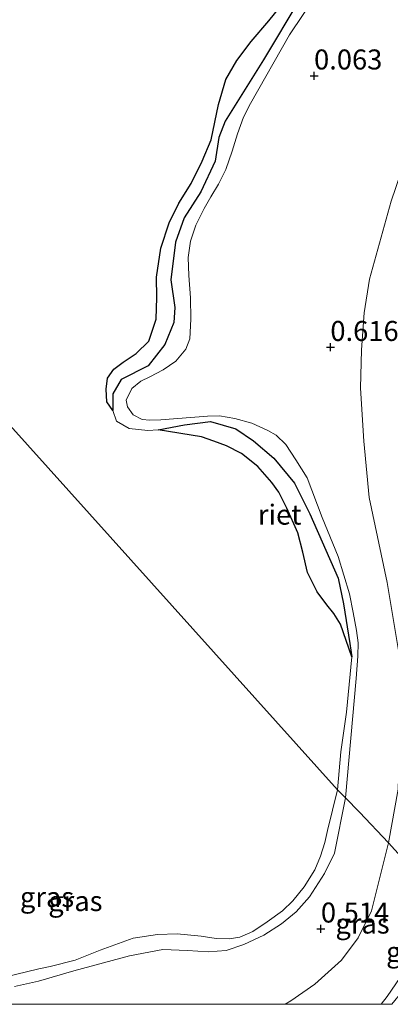
# Model space of a CAD drawing. Units: metres. Extents: x 201586 to 210004, y 506248 to 512503.
# Drawn here: x 201950 to 201996, y 506250 to 506373 of the extents above; entities that cross this region are included whole.
import ezdxf
from ezdxf.enums import TextEntityAlignment as Align

# ---------------------------------------------------------------- set-up
doc = ezdxf.new("R2010")
doc.units = ezdxf.units.M
doc.layers.get('0').update_dxf_attribs({"lineweight": 25})
for name, color, linetype, lineweight in [('B-ME-GW-HOOGTEPUNT-S-B1', 10, 'Continuous', 25), ('B-ME-GW-KRUINLIJN-L-B1', 93, 'Continuous', 18), ('B-ME-GW-TEENLIJN-L-B1', 93, 'Continuous', 18), ('B-ME-IE-GRASLAND-GV-B6', 93, 'Continuous', 18), ('B-ME-IE-HULPGEOMETRIE-L-B1', 53, 'Continuous', 18), ('B-ME-IE-RIET-GV-B6', 10, 'Continuous', 25), ('B-ME-OG-WATER-GV-B6', 153, 'Continuous', 18)]:
    doc.layers.add(name, color=color, linetype=linetype, lineweight=lineweight)
doc.styles.add('NLCS-ISO', font='NLCS-ISO.TTF')

# ---------------------------------------------------------------- blocks, each defined once
blk = doc.blocks.new('hoogtepunt')
for p, q in [((-0.5, 0), (0.5, 0)), ((0, 0.5), (0, -0.5))]:
    blk.add_line(p, q)

msp = doc.modelspace()

# ---------------------------------------------------------------- linework, layer by layer
at = {"layer": 'B-ME-GW-KRUINLIJN-L-B1'}
for points in [[(201990.4614, 506275.7919, 0.0345), (201991.7773, 506290.6836, 0.0345), (201991.9783, 506293.4679, 0.0345), (201992.0235, 506295.1519, 0.0345), (201991.801, 506296.6962, 0.0345), (201991.4151, 506298.9345, 0.0345), (201990.9392, 506301.2533, 0.0345), (201989.5446, 506305.9502, 0.0345), (201987.5294, 506310.794, 0.0345), (201985.6753, 506315.7562, 0.0345), (201984.2662, 506317.9993, 0.0345), (201983.0182, 506319.9298, 0.0345), (201981.8151, 506321.081, 0.0345), (201980.7611, 506321.6708, 0.0345), (201978.7551, 506322.5876, 0.0345), (201976.64, 506323.187, 0.0345), (201974.7073, 506323.4904, 0.0345), (201973.2223, 506323.4644, 0.0345), (201967.4028, 506323.0031, 0.0345), (201966.0219, 506322.9487, 0.0345), (201965.0746, 506323.0672, 0.0345), (201963.9543, 506323.6192, 0.0345), (201963.2462, 506324.6353, 0.0345), (201963.0781, 506325.4762, 0.0345), (201963.7746, 506326.9209, 0.0345), (201964.895, 506327.8469, 0.0345), (201966.0201, 506328.3797, 0.0345), (201967.6923, 506329.2559, 0.0781), (201969.2746, 506330.3358, 0.0999), (201970.5134, 506331.8397, 0.1217), (201971.0322, 506333.1258, 0.1217), (201971.1438, 506335.5867, 0.1217), (201971.1156, 506338.2536, 0.1217), (201970.8885, 506341.0532, 0.1217), (201970.8034, 506343.2654, 0.1217), (201971.0901, 506345.3426, 0.1654), (201971.7772, 506347.3274, 0.1872), (201972.8006, 506349.4163, 0.2308), (201973.6652, 506350.8824, 0.2526), (201974.6056, 506352.4621, 0.2526), (201975.5153, 506354.2573, 0.2526), (201976.3208, 506356.5737, 0.2526), (201976.9842, 506358.7384, 0.2526), (201977.7186, 506360.7942, 0.2744), (201978.5809, 506362.5184, 0.2744), (201983.4584, 506371.0802, 0.2744), (201988.5869, 506378.7561, 0.2744)], [(201949.1477, 506252.2304, 0.1616), (201952.1268, 506252.9024, 0.1616), (201956.5514, 506254.1608, 0.227), (201963.5164, 506256.0693, 0.227), (201967.6589, 506256.8355, 0.227), (201970.7376, 506256.7323, 0.227), (201973.3335, 506256.544, 0.227), (201975.5498, 506256.7314, 0.227), (201977.7611, 506257.4711, 0.227), (201980.2639, 506258.6492, 0.227), (201982.4481, 506260.0662, 0.227), (201984.2883, 506261.5518, 0.227), (201985.9341, 506263.4087, 0.227), (201987.8328, 506266.3426, 0.227), (201989.0845, 506268.8676, 0.1616), (201990.4614, 506275.7919, 0.0345)], [(201949.1477, 506252.2304, 0.1616), (201952.1268, 506252.9024, 0.1616), (201956.5514, 506254.1608, 0.227), (201963.5164, 506256.0693, 0.227), (201967.6589, 506256.8355, 0.227), (201970.7376, 506256.7323, 0.227), (201973.3335, 506256.544, 0.227), (201975.5498, 506256.7314, 0.227), (201977.7611, 506257.4711, 0.227), (201980.2639, 506258.6492, 0.227), (201982.4481, 506260.0662, 0.227), (201984.2883, 506261.5518, 0.227), (201985.9341, 506263.4087, 0.227), (201987.8328, 506266.3426, 0.227), (201989.0845, 506268.8676, 0.1616), (201990.4614, 506275.7919, 0.0345)], [(201994.87665, 506250, 2.8224), (201995.6477, 506250.9918, 2.8224), (201997.7887, 506254.1436, 2.8224), (201999.5123, 506257.0999, 2.8224), (202000.725, 506259.8229, 2.8224), (202002.2093, 506263.098, 2.8679)], [(201994.87665, 506250, 2.8224), (201995.6477, 506250.9918, 2.8224), (201997.7887, 506254.1436, 2.8224), (201999.5123, 506257.0999, 2.8224), (202000.725, 506259.8229, 2.8224), (202002.2093, 506263.098, 2.8679)]]:
    msp.add_polyline3d(points, dxfattribs=at)
at = {"layer": 'B-ME-GW-TEENLIJN-L-B1'}
for points in [[(202063.6588, 506496.1751, 2.8996), (202059.2024, 506491.2774, 2.3361), (202055.1872, 506484.9735, 1.9543), (202048.9789, 506475.5217, 1.3543), (202044.6814, 506468.3711, 1.0635), (202040.6207, 506460.7034, 0.9907), (202036.2677, 506451.0067, 0.9726), (202030.1596, 506435.7658, 1.1362), (202021.9984, 506417.0868, 1.1362), (202014.1748, 506398.8756, 1.0635), (202007.6638, 506380.6188, 1.1544), (202000.3237, 506362.6582, 1.0998), (201996.1284, 506350.3245, 1.0453), (201993.4373, 506340.5803, 0.9726), (201992.7777, 506336.3841, 1.0089), (201992.428, 506331.7675, 0.9726), (201992.3249, 506326.9436, 0.9907), (201992.731, 506320.3433, 0.8998), (201993.4014, 506313.293, 0.8271), (201995.6518, 506302.6933, 0.9362), (201997.4633, 506291.701, 0.9817), (201997.0356, 506276.8675, 0.9026), (201995.8141, 506270.1759, 0.8831)], [(201995.8141, 506270.1759, 0.8831), (201993.708, 506261.66, 0.8831), (201992.006, 506258.2957, 0.9413), (201989.9405, 506255.5066, 0.9413), (201986.5993, 506252.5189, 0.9413), (201983.6233, 506250.4247, 0.9795), (201982.93603, 506250, 0.96756)], [(201995.8141, 506270.1759, 0.8831), (201993.708, 506261.66, 0.8831), (201992.006, 506258.2957, 0.9413), (201989.9405, 506255.5066, 0.9413), (201986.5993, 506252.5189, 0.9413), (201983.6233, 506250.4247, 0.9795), (201982.93603, 506250, 0.96756)]]:
    msp.add_polyline3d(points, dxfattribs=at)
at = {"layer": 'B-ME-IE-GRASLAND-GV-B6'}
for points in [[(202044.5964, 506452.9529, 2.9287), (202037.2636, 506435.9113, 2.8706), (202030.7851, 506420.387, 2.9142), (202024.3099, 506405.6269, 2.8706), (202018.9085, 506392.2721, 2.8706), (202013.3855, 506378.4989, 2.7978), (202009.265, 506367.8962, 2.8124), (202004.8618, 506357.3109, 2.7833), (202001.9936, 506349.0276, 2.8851), (202000.3398, 506343.2533, 2.8996), (201999.2309, 506337.8343, 2.8706), (201998.6272, 506332.1878, 2.8851), (201998.7089, 506326.8918, 2.856), (201998.9881, 506323.3595, 2.9287), (202000.2204, 506313.0469, 2.9142), (202001.2688, 506303.0279, 2.8124), (202003.1604, 506289.2529, 2.9033), (202003.7673, 506276.8734, 2.9215), (202003.4271, 506269.7442, 2.8851), (202003.1901, 506267.6441, 2.9033), (202002.9886, 506265.9822, 2.9033), (202002.2093, 506263.098, 2.8679), (201995.8141, 506270.1759, 0.8831)], [(201995.8141, 506270.1759, 0.8831), (201997.0356, 506276.8675, 0.9026), (201997.4633, 506291.701, 0.9817), (201995.6518, 506302.6933, 0.9362), (201993.4014, 506313.293, 0.8271), (201992.731, 506320.3433, 0.8998), (201992.3249, 506326.9436, 0.9907), (201992.428, 506331.7675, 0.9726), (201992.7777, 506336.3841, 1.0089), (201993.4373, 506340.5803, 0.9726), (201996.1284, 506350.3245, 1.0453), (202000.3237, 506362.6582, 1.0998), (202007.6638, 506380.6188, 1.1544), (202014.1748, 506398.8756, 1.0635), (202021.9984, 506417.0868, 1.1362), (202030.1596, 506435.7658, 1.1362), (202036.2677, 506451.0067, 0.9726)], [(201988.5869, 506378.7561, 0.2744), (201983.4584, 506371.0802, 0.2744), (201978.5809, 506362.5184, 0.2744), (201977.7186, 506360.7942, 0.2744), (201976.9842, 506358.7384, 0.2526), (201976.3208, 506356.5737, 0.2526), (201975.5153, 506354.2573, 0.2526), (201974.6056, 506352.4621, 0.2526), (201973.6652, 506350.8824, 0.2526), (201972.8006, 506349.4163, 0.2308), (201971.7772, 506347.3274, 0.1872), (201971.0901, 506345.3426, 0.1654), (201970.8034, 506343.2654, 0.1217), (201970.8885, 506341.0532, 0.1217), (201971.1156, 506338.2536, 0.1217), (201971.1438, 506335.5867, 0.1217), (201971.0322, 506333.1258, 0.1217), (201970.5134, 506331.8397, 0.1217), (201969.2746, 506330.3358, 0.0999), (201967.6923, 506329.2559, 0.0781), (201966.0201, 506328.3797, 0.0345), (201964.895, 506327.8469, 0.0345), (201963.7746, 506326.9209, 0.0345), (201963.0781, 506325.4762, 0.0345), (201963.2462, 506324.6353, 0.0345), (201963.9543, 506323.6192, 0.0345), (201965.0746, 506323.0672, 0.0345), (201966.0219, 506322.9487, 0.0345), (201967.4028, 506323.0031, 0.0345), (201973.2223, 506323.4644, 0.0345), (201974.7073, 506323.4904, 0.0345), (201976.64, 506323.187, 0.0345), (201978.7551, 506322.5876, 0.0345), (201980.7611, 506321.6708, 0.0345), (201981.8151, 506321.081, 0.0345), (201983.0182, 506319.9298, 0.0345), (201984.2662, 506317.9993, 0.0345), (201985.6753, 506315.7562, 0.0345), (201987.5294, 506310.794, 0.0345), (201989.5446, 506305.9502, 0.0345), (201990.9392, 506301.2533, 0.0345), (201991.4151, 506298.9345, 0.0345), (201991.801, 506296.6962, 0.0345), (201992.0235, 506295.1519, 0.0345), (201991.9783, 506293.4679, 0.0345), (201991.7773, 506290.6836, 0.0345), (201990.4614, 506275.7919, 0.0345), (201989.463, 506276.793, -0.3884), (201989.867, 506281.548, -0.3884), (201990.5607, 506286.4726, -0.3884), (201991.2335, 506293.4054, -0.3884)], [(201997.0356, 506276.8675, 0.9026), (201995.8141, 506270.1759, 0.8831), (201992.1753, 506273.9938, 0.2688), (201990.4614, 506275.7919, 0.0345), (201991.7773, 506290.6836, 0.0345), (201991.9783, 506293.4679, 0.0345), (201992.0235, 506295.1519, 0.0345), (201991.801, 506296.6962, 0.0345), (201991.4151, 506298.9345, 0.0345), (201990.9392, 506301.2533, 0.0345), (201989.5446, 506305.9502, 0.0345), (201987.5294, 506310.794, 0.0345), (201985.6753, 506315.7562, 0.0345), (201984.2662, 506317.9993, 0.0345), (201983.0182, 506319.9298, 0.0345), (201981.8151, 506321.081, 0.0345), (201980.7611, 506321.6708, 0.0345), (201978.7551, 506322.5876, 0.0345), (201976.64, 506323.187, 0.0345), (201974.7073, 506323.4904, 0.0345), (201973.2223, 506323.4644, 0.0345), (201967.4028, 506323.0031, 0.0345), (201966.0219, 506322.9487, 0.0345), (201965.0746, 506323.0672, 0.0345), (201963.9543, 506323.6192, 0.0345), (201963.2462, 506324.6353, 0.0345), (201963.0781, 506325.4762, 0.0345), (201963.7746, 506326.9209, 0.0345), (201964.895, 506327.8469, 0.0345), (201966.0201, 506328.3797, 0.0345), (201967.6923, 506329.2559, 0.0781), (201969.2746, 506330.3358, 0.0999), (201970.5134, 506331.8397, 0.1217), (201971.0322, 506333.1258, 0.1217), (201971.1438, 506335.5867, 0.1217), (201971.1156, 506338.2536, 0.1217), (201970.8885, 506341.0532, 0.1217), (201970.8034, 506343.2654, 0.1217), (201971.0901, 506345.3426, 0.1654), (201971.7772, 506347.3274, 0.1872), (201972.8006, 506349.4163, 0.2308), (201973.6652, 506350.8824, 0.2526), (201974.6056, 506352.4621, 0.2526), (201975.5153, 506354.2573, 0.2526), (201976.3208, 506356.5737, 0.2526), (201976.9842, 506358.7384, 0.2526), (201977.7186, 506360.7942, 0.2744), (201978.5809, 506362.5184, 0.2744), (201983.4584, 506371.0802, 0.2744), (201988.5869, 506378.7561, 0.2744)], [(201991.2335, 506293.4054, -0.3884), (201990.9751, 506295.0552, -0.3884), (201990.197, 506300.024, -0.3884), (201989.516, 506303.209, -0.3884), (201986.007, 506311.267, -0.3884), (201984.065, 506315.084, -0.3884), (201981.503, 506318.23, -0.3884), (201978.952, 506320.387, -0.3884), (201976.769, 506321.884, -0.3884), (201973.585, 506322.78, -0.3884), (201970.359, 506322.403, -0.3884), (201967.078, 506321.74, -0.3884), (201965.787, 506321.687, -0.3884), (201963.466, 506321.928, -0.3884), (201961.859, 506322.823, -0.3884), (201961.426, 506324.186, -0.3884), (201961.423, 506326.258, -0.3884), (201962.449, 506328.036, -0.3884), (201965.831, 506329.765, -0.3884), (201967.912, 506332.429, -0.3884), (201969.022, 506335.178, -0.3884), (201969.172, 506337.023, -0.3884), (201968.641, 506340.476, -0.3884), (201969.235, 506345.195, -0.3884), (201970.304, 506348.248, -0.3884), (201972.397, 506351.501, -0.3884), (201974.198, 506355.303, -0.3884), (201974.66, 506358.272, -0.3884), (201975.436, 506360.295, -0.3884), (201980.236, 506367.969, -0.3884), (201984.732, 506375.6, -0.3884)], [(201996.1284, 506350.3245, 1.0453), (201993.4373, 506340.5803, 0.9726), (201992.7777, 506336.3841, 1.0089), (201992.428, 506331.7675, 0.9726), (201992.3249, 506326.9436, 0.9907), (201992.731, 506320.3433, 0.8998), (201993.4014, 506313.293, 0.8271), (201995.6518, 506302.6933, 0.9362), (201997.4633, 506291.701, 0.9817)], [(201947.899, 506253.3696, -0.3884), (201952.1872, 506254.4421, -0.3884), (201953.5858, 506254.7043, -0.3884), (201956.7327, 506255.4965, -0.3884), (201959.8599, 506256.7615, -0.3884), (201963.9745, 506258.2797, -0.3884), (201966.9754, 506258.7287, -0.3884), (201969.4527, 506258.8156, -0.3884), (201972.4298, 506258.4983, -0.3884), (201974.291, 506258.2069, -0.3884), (201975.9313, 506258.1781, -0.3884), (201977.2611, 506258.3805, -0.3884), (201978.879, 506259.1099, -0.3884), (201980.6729, 506260.2831, -0.3884), (201982.5701, 506261.6808, -0.3884), (201983.8722, 506262.942, -0.3884), (201985.3012, 506264.6543, -0.3884), (201986.6054, 506266.8049, -0.3884), (201987.3352, 506268.521, -0.3884), (201987.8776, 506270.22, -0.3884), (201988.2187, 506271.709, -0.3884), (201989.463, 506276.793, -0.3884), (201990.4614, 506275.7919, 0.0345), (201989.0845, 506268.8676, 0.1616), (201987.8328, 506266.3426, 0.227), (201985.9341, 506263.4087, 0.227), (201984.2883, 506261.5518, 0.227), (201982.4481, 506260.0662, 0.227), (201980.2639, 506258.6492, 0.227), (201977.7611, 506257.4711, 0.227), (201975.5498, 506256.7314, 0.227), (201973.3335, 506256.544, 0.227), (201970.7376, 506256.7323, 0.227), (201967.6589, 506256.8355, 0.227), (201963.5164, 506256.0693, 0.227), (201956.5514, 506254.1608, 0.227), (201952.1268, 506252.9024, 0.1616), (201949.1477, 506252.2304, 0.1616)], [(201947.899, 506253.3696, -0.3884), (201952.1872, 506254.4421, -0.3884), (201953.5858, 506254.7043, -0.3884), (201956.7327, 506255.4965, -0.3884), (201959.8599, 506256.7615, -0.3884), (201963.9745, 506258.2797, -0.3884), (201966.9754, 506258.7287, -0.3884), (201969.4527, 506258.8156, -0.3884), (201972.4298, 506258.4983, -0.3884), (201974.291, 506258.2069, -0.3884), (201975.9313, 506258.1781, -0.3884), (201977.2611, 506258.3805, -0.3884), (201978.879, 506259.1099, -0.3884), (201980.6729, 506260.2831, -0.3884), (201982.5701, 506261.6808, -0.3884), (201983.8722, 506262.942, -0.3884), (201985.3012, 506264.6543, -0.3884), (201986.6054, 506266.8049, -0.3884), (201987.3352, 506268.521, -0.3884), (201987.8776, 506270.22, -0.3884), (201988.2187, 506271.709, -0.3884), (201989.463, 506276.793, -0.3884), (201990.4614, 506275.7919, 0.0345), (201989.0845, 506268.8676, 0.1616), (201987.8328, 506266.3426, 0.227), (201985.9341, 506263.4087, 0.227), (201984.2883, 506261.5518, 0.227), (201982.4481, 506260.0662, 0.227), (201980.2639, 506258.6492, 0.227), (201977.7611, 506257.4711, 0.227), (201975.5498, 506256.7314, 0.227), (201973.3335, 506256.544, 0.227), (201970.7376, 506256.7323, 0.227), (201967.6589, 506256.8355, 0.227), (201963.5164, 506256.0693, 0.227), (201956.5514, 506254.1608, 0.227), (201952.1268, 506252.9024, 0.1616), (201949.1477, 506252.2304, 0.1616)], [(201949.1477, 506252.2304, 0.1616), (201952.1268, 506252.9024, 0.1616), (201956.5514, 506254.1608, 0.227), (201963.5164, 506256.0693, 0.227), (201967.6589, 506256.8355, 0.227), (201970.7376, 506256.7323, 0.227), (201973.3335, 506256.544, 0.227), (201975.5498, 506256.7314, 0.227), (201977.7611, 506257.4711, 0.227), (201980.2639, 506258.6492, 0.227), (201982.4481, 506260.0662, 0.227), (201984.2883, 506261.5518, 0.227), (201985.9341, 506263.4087, 0.227), (201987.8328, 506266.3426, 0.227), (201989.0845, 506268.8676, 0.1616), (201990.4614, 506275.7919, 0.0345), (201992.1753, 506273.9938, 0.2688), (201995.8141, 506270.1759, 0.8831), (201993.708, 506261.66, 0.8831), (201992.006, 506258.2957, 0.9413), (201989.9405, 506255.5066, 0.9413), (201986.5993, 506252.5189, 0.9413), (201983.6233, 506250.4247, 0.9795), (201982.93603, 506250, 0.96756), (201917.68117, 506250, 0.1616)], [(201949.1477, 506252.2304, 0.1616), (201952.1268, 506252.9024, 0.1616), (201956.5514, 506254.1608, 0.227), (201963.5164, 506256.0693, 0.227), (201967.6589, 506256.8355, 0.227), (201970.7376, 506256.7323, 0.227), (201973.3335, 506256.544, 0.227), (201975.5498, 506256.7314, 0.227), (201977.7611, 506257.4711, 0.227), (201980.2639, 506258.6492, 0.227), (201982.4481, 506260.0662, 0.227), (201984.2883, 506261.5518, 0.227), (201985.9341, 506263.4087, 0.227), (201987.8328, 506266.3426, 0.227), (201989.0845, 506268.8676, 0.1616), (201990.4614, 506275.7919, 0.0345), (201992.1753, 506273.9938, 0.2688), (201995.8141, 506270.1759, 0.8831), (201993.708, 506261.66, 0.8831), (201992.006, 506258.2957, 0.9413), (201989.9405, 506255.5066, 0.9413), (201986.5993, 506252.5189, 0.9413), (201983.6233, 506250.4247, 0.9795), (201982.93603, 506250, 0.96756), (201917.68117, 506250, 0.1616)], [(201982.93603, 506250, 0.96756), (201983.6233, 506250.4247, 0.9795), (201986.5993, 506252.5189, 0.9413), (201989.9405, 506255.5066, 0.9413), (201992.006, 506258.2957, 0.9413), (201993.708, 506261.66, 0.8831), (201995.8141, 506270.1759, 0.8831), (202002.2093, 506263.098, 2.8679), (202000.725, 506259.8229, 2.8224), (201999.5123, 506257.0999, 2.8224), (201997.7887, 506254.1436, 2.8224), (201995.6477, 506250.9918, 2.8224), (201994.87665, 506250, 2.8224), (201982.93603, 506250, 0.96756)], [(201982.93603, 506250, 0.96756), (201983.6233, 506250.4247, 0.9795), (201986.5993, 506252.5189, 0.9413), (201989.9405, 506255.5066, 0.9413), (201992.006, 506258.2957, 0.9413), (201993.708, 506261.66, 0.8831), (201995.8141, 506270.1759, 0.8831), (202002.2093, 506263.098, 2.8679), (202000.725, 506259.8229, 2.8224), (201999.5123, 506257.0999, 2.8224), (201997.7887, 506254.1436, 2.8224), (201995.6477, 506250.9918, 2.8224), (201994.87665, 506250, 2.8224), (201982.93603, 506250, 0.96756)], [(201994.87665, 506250, 2.8224), (201995.6477, 506250.9918, 2.8224), (201997.7887, 506254.1436, 2.8224), (201999.5123, 506257.0999, 2.8224), (202000.725, 506259.8229, 2.8224), (202002.2093, 506263.098, 2.8679), (202002.911, 506262.3211, 2.9253), (202001.564, 506258.9305, 2.9687), (202000.696, 506257.0364, 2.9687), (201999.0134, 506253.8845, 2.9687), (201997.509, 506251.5997, 2.9378), (201996.23713, 506250, 2.9378), (201994.87665, 506250, 2.8224)], [(201994.87665, 506250, 2.8224), (201995.6477, 506250.9918, 2.8224), (201997.7887, 506254.1436, 2.8224), (201999.5123, 506257.0999, 2.8224), (202000.725, 506259.8229, 2.8224), (202002.2093, 506263.098, 2.8679), (202002.911, 506262.3211, 2.9253), (202001.564, 506258.9305, 2.9687), (202000.696, 506257.0364, 2.9687), (201999.0134, 506253.8845, 2.9687), (201997.509, 506251.5997, 2.9378), (201996.23713, 506250, 2.9378), (201994.87665, 506250, 2.8224)]]:
    msp.add_polyline3d(points, dxfattribs=at)
at = {"layer": 'B-ME-IE-HULPGEOMETRIE-L-B1'}
msp.add_polyline3d([(201871.1902, 506408.5576, -0.3884), (201989.463, 506276.793, -0.3884), (201990.4614, 506275.7919, 0.0345), (201992.1753, 506273.9938, 0.2688), (201995.8141, 506270.1759, 0.8831), (202002.2093, 506263.098, 2.8679), (202002.911, 506262.3211, 2.9253), (202004.8033, 506260.2264, 2.9488), (202005.52, 506259.4325, 2.9633), (202008.6407, 506255.9792, 0.9426), (202011.751, 506252.536, 0.591), (202013.7707, 506250.3006, -0.109), (202014.04229, 506250, -0.10329)], dxfattribs=at)
msp.add_polyline3d([(201871.1902, 506408.5576, -0.3884), (201989.463, 506276.793, -0.3884), (201990.4614, 506275.7919, 0.0345), (201992.1753, 506273.9938, 0.2688), (201995.8141, 506270.1759, 0.8831), (202002.2093, 506263.098, 2.8679), (202002.911, 506262.3211, 2.9253), (202004.8033, 506260.2264, 2.9488), (202005.52, 506259.4325, 2.9633), (202008.6407, 506255.9792, 0.9426), (202011.751, 506252.536, 0.591), (202013.7707, 506250.3006, -0.109), (202014.04229, 506250, -0.10329)], dxfattribs=at)
at = {"layer": 'B-ME-IE-RIET-GV-B6'}
for points in [[(201984.732, 506375.6, -0.3884), (201980.236, 506367.969, -0.3884), (201975.436, 506360.295, -0.3884), (201974.66, 506358.272, -0.3884), (201974.198, 506355.303, -0.3884), (201972.397, 506351.501, -0.3884), (201970.304, 506348.248, -0.3884), (201969.235, 506345.195, -0.3884), (201968.641, 506340.476, -0.3884), (201969.172, 506337.023, -0.3884), (201969.022, 506335.178, -0.3884), (201967.912, 506332.429, -0.3884), (201965.831, 506329.765, -0.3884), (201962.449, 506328.036, -0.3884), (201961.423, 506326.258, -0.3884), (201961.426, 506324.186, -0.3884), (201960.6913, 506325.243, -0.3884), (201960.584, 506326.8268, -0.3884), (201960.7418, 506328.2192, -0.3884), (201961.5472, 506329.3399, -0.3884), (201962.7183, 506330.2021, -0.3884), (201964.3357, 506331.2757, -0.3884), (201965.9062, 506332.8459, -0.3884), (201966.8057, 506335.5905, -0.3884), (201966.9267, 506338.3017, -0.3884), (201966.8565, 506340.835, -0.3884), (201967.4104, 506344.4353, -0.3884), (201968.4677, 506347.6128, -0.3884), (201969.6691, 506350.0688, -0.3884), (201971.1994, 506352.5383, -0.3884), (201972.5619, 506355.3231, -0.3884), (201973.6694, 506357.9872, -0.3884), (201974.6026, 506362.3961, -0.3884), (201975.4988, 506365.5065, -0.3884), (201976.9082, 506367.882, -0.3884), (201978.6801, 506370.2776, -0.3884), (201980.8915, 506372.8309, -0.3884), (201982.4687, 506374.8037, -0.3884)], [(201991.2335, 506293.4054, -0.3884), (201989.8414, 506297.489, -0.3884), (201988.9792, 506298.8346, -0.3884), (201988.1236, 506299.8849, -0.3884), (201986.9024, 506301.5426, -0.3884), (201985.6947, 506303.9183, -0.3884), (201985.1312, 506306.4752, -0.3884), (201984.4939, 506308.8777, -0.3884), (201983.1385, 506311.9916, -0.3884), (201982.1187, 506313.9513, -0.3884), (201981.2665, 506315.1593, -0.3884), (201979.5051, 506317.1626, -0.3884), (201977.4652, 506318.8137, -0.3884), (201975.6198, 506319.7533, -0.3884), (201973.9992, 506320.3541, -0.3884), (201972.4993, 506320.8743, -0.3884), (201967.078, 506321.74, -0.3884), (201970.359, 506322.403, -0.3884), (201973.585, 506322.78, -0.3884), (201976.769, 506321.884, -0.3884), (201978.952, 506320.387, -0.3884), (201981.503, 506318.23, -0.3884), (201984.065, 506315.084, -0.3884), (201986.007, 506311.267, -0.3884), (201989.516, 506303.209, -0.3884), (201990.197, 506300.024, -0.3884), (201990.9751, 506295.0552, -0.3884), (201991.2335, 506293.4054, -0.3884)]]:
    msp.add_polyline3d(points, dxfattribs=at)
at = {"layer": 'B-ME-OG-WATER-GV-B6'}
for points in [[(201871.1902, 506408.5576, -0.3884), (201989.463, 506276.793, -0.3884), (201988.2187, 506271.709, -0.3884), (201987.8776, 506270.22, -0.3884), (201987.3352, 506268.521, -0.3884), (201986.6054, 506266.8049, -0.3884), (201985.3012, 506264.6543, -0.3884), (201983.8722, 506262.942, -0.3884), (201982.5701, 506261.6808, -0.3884), (201980.6729, 506260.2831, -0.3884), (201978.879, 506259.1099, -0.3884), (201977.2611, 506258.3805, -0.3884), (201975.9313, 506258.1781, -0.3884), (201974.291, 506258.2069, -0.3884), (201972.4298, 506258.4983, -0.3884), (201969.4527, 506258.8156, -0.3884), (201966.9754, 506258.7287, -0.3884), (201963.9745, 506258.2797, -0.3884), (201959.8599, 506256.7615, -0.3884), (201956.7327, 506255.4965, -0.3884), (201953.5858, 506254.7043, -0.3884), (201952.1872, 506254.4421, -0.3884), (201947.899, 506253.3696, -0.3884)], [(201991.2335, 506293.4054, -0.3884), (201990.5607, 506286.4726, -0.3884), (201989.867, 506281.548, -0.3884), (201989.463, 506276.793, -0.3884), (201871.1902, 506408.5576, -0.3884)], [(201871.1902, 506408.5576, -0.3884), (201989.463, 506276.793, -0.3884), (201988.2187, 506271.709, -0.3884), (201987.8776, 506270.22, -0.3884), (201987.3352, 506268.521, -0.3884), (201986.6054, 506266.8049, -0.3884), (201985.3012, 506264.6543, -0.3884), (201983.8722, 506262.942, -0.3884), (201982.5701, 506261.6808, -0.3884), (201980.6729, 506260.2831, -0.3884), (201978.879, 506259.1099, -0.3884), (201977.2611, 506258.3805, -0.3884), (201975.9313, 506258.1781, -0.3884), (201974.291, 506258.2069, -0.3884), (201972.4298, 506258.4983, -0.3884), (201969.4527, 506258.8156, -0.3884), (201966.9754, 506258.7287, -0.3884), (201963.9745, 506258.2797, -0.3884), (201959.8599, 506256.7615, -0.3884), (201956.7327, 506255.4965, -0.3884), (201953.5858, 506254.7043, -0.3884), (201952.1872, 506254.4421, -0.3884), (201947.899, 506253.3696, -0.3884)], [(201982.4687, 506374.8037, -0.3884), (201980.8915, 506372.8309, -0.3884), (201978.6801, 506370.2776, -0.3884), (201976.9082, 506367.882, -0.3884), (201975.4988, 506365.5065, -0.3884), (201974.6026, 506362.3961, -0.3884), (201973.6694, 506357.9872, -0.3884), (201972.5619, 506355.3231, -0.3884), (201971.1994, 506352.5383, -0.3884), (201969.6691, 506350.0688, -0.3884), (201968.4677, 506347.6128, -0.3884), (201967.4104, 506344.4353, -0.3884), (201966.8565, 506340.835, -0.3884), (201966.9267, 506338.3017, -0.3884), (201966.8057, 506335.5905, -0.3884), (201965.9062, 506332.8459, -0.3884), (201964.3357, 506331.2757, -0.3884), (201962.7183, 506330.2021, -0.3884), (201961.5472, 506329.3399, -0.3884), (201960.7418, 506328.2192, -0.3884), (201960.584, 506326.8268, -0.3884), (201960.6913, 506325.243, -0.3884), (201961.426, 506324.186, -0.3884), (201961.859, 506322.823, -0.3884), (201963.466, 506321.928, -0.3884), (201965.787, 506321.687, -0.3884), (201967.078, 506321.74, -0.3884), (201972.4993, 506320.8743, -0.3884), (201973.9992, 506320.3541, -0.3884), (201975.6198, 506319.7533, -0.3884), (201977.4652, 506318.8137, -0.3884), (201979.5051, 506317.1626, -0.3884), (201981.2665, 506315.1593, -0.3884), (201982.1187, 506313.9513, -0.3884), (201983.1385, 506311.9916, -0.3884), (201984.4939, 506308.8777, -0.3884), (201985.1312, 506306.4752, -0.3884), (201985.6947, 506303.9183, -0.3884), (201986.9024, 506301.5426, -0.3884), (201988.1236, 506299.8849, -0.3884), (201988.9792, 506298.8346, -0.3884), (201989.8414, 506297.489, -0.3884), (201991.2335, 506293.4054, -0.3884)]]:
    msp.add_polyline3d(points, dxfattribs=at)

# ---------------------------------------------------------------- block references
at = {"layer": 'B-ME-GW-HOOGTEPUNT-S-B1', "rotation": 90}
for p in [(201986.522, 506365.987, 0.063), (201986.522, 506365.987, 0.063), (201988.557, 506332.077, 0.6162), (201988.557, 506332.077, 0.6162), (201987.376, 506259.431, 0.5138), (201987.376, 506259.431, 0.5138)]:
    msp.add_blockref('hoogtepunt', p, dxfattribs=at)

# ---------------------------------------------------------------- texts
at = {"layer": 'B-ME-GW-HOOGTEPUNT-S-B1', "ltscale": 0.2, "style": 'NLCS-ISO'}
for s, p in [('0.063', (201986.522, 506365.987, 0.063)), ('0.063', (201986.522, 506365.987, 0.063)), ('0.616', (201988.557, 506332.077, 0.6162)), ('0.616', (201988.557, 506332.077, 0.6162)), ('0.514', (201987.376, 506259.431, 0.5138)), ('0.514', (201987.376, 506259.431, 0.5138))]:
    msp.add_text(s, height=2.5, dxfattribs=at).set_placement(p, align=Align.BOTTOM_LEFT)
at = {"layer": 'B-ME-IE-GRASLAND-GV-B6', "ltscale": 0.2, "style": 'NLCS-ISO'}
for p in [(201953.20976, 506263.3965), (201953.20976, 506263.3965), (201956.74764, 506262.89595), (201956.74764, 506262.89595), (201992.57266, 506260.08795), (201992.57266, 506260.08795), (201998.89382, 506256.549), (201998.89382, 506256.549)]:
    msp.add_text('gras', height=2.5, dxfattribs=at).set_placement(p, align=Align.MIDDLE_CENTER)
at = {"layer": 'B-ME-IE-RIET-GV-B6', "ltscale": 0.2, "style": 'NLCS-ISO'}
msp.add_text('riet', height=2.5, dxfattribs=at).set_placement((201982.23421, 506311.1693), align=Align.MIDDLE_CENTER)

doc.saveas('drawing.dxf')
